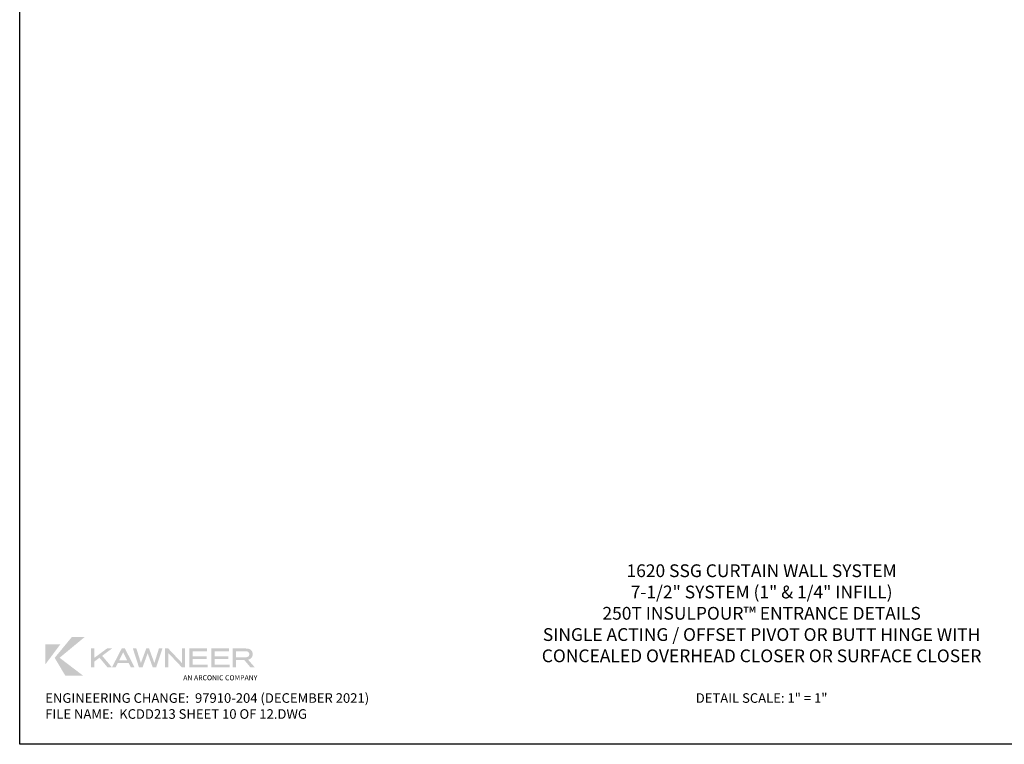
# Model space of a CAD drawing. Units: inches. Extents: x 0 to 149, y 0 to 94.
# Drawn here: x 0 to 39, y 0 to 28 of the extents above; entities that cross this region are included whole.
import ezdxf

# ---------------------------------------------------------------- set-up
doc = ezdxf.new("R2010")
doc.units = ezdxf.units.IN
doc.header["$MEASUREMENT"] = 0
doc.layers.get('0').update_dxf_attribs({"color": 4})
for name, color, linetype in [('FORMAT', 7, 'Continuous'), ('Kawneer Logo-English', 7, 'Continuous'), ('TEXT', 3, 'Continuous')]:
    doc.layers.add(name, color=color, linetype=linetype)
doc.styles.get("Standard").update_dxf_attribs({"font": 'arial.ttf'})

# ---------------------------------------------------------------- blocks, each defined once
blk = doc.blocks.new('Kawneer Logo English')
at = {"layer": 'Kawneer Logo-English'}
for points in [[(0.2706, 0.0336), (0.2688, 0.035), (0.2633, 0.0391), (0.255, 0.0454), (0.2442, 0.0536), (0.2314, 0.0633), (0.2173, 0.0741), (0.202, 0.0857), (0.1863, 0.0976), (0.1706, 0.1096), (0.1553, 0.1211), (0.1411, 0.132), (0.1285, 0.1417), (0.1176, 0.15), (0.1094, 0.1563), (0.1041, 0.1604), (0.1023, 0.1619), (0.1044, 0.1637), (0.1101, 0.1683), (0.1189, 0.1757), (0.1304, 0.1851), (0.1439, 0.1963), (0.159, 0.2087), (0.1751, 0.2221), (0.1917, 0.2359), (0.2083, 0.2496), (0.2244, 0.2628), (0.2395, 0.2753), (0.253, 0.2864), (0.2644, 0.2959), (0.2731, 0.3031), (0.2788, 0.3078), (0.2808, 0.3095), (0.2799, 0.3095), (0.277, 0.3096), (0.2725, 0.3096), (0.2666, 0.3096), (0.2597, 0.3096), (0.252, 0.3096), (0.2438, 0.3096), (0.2352, 0.3096), (0.2267, 0.3096), (0.2184, 0.3095), (0.2106, 0.3095), (0.2037, 0.3095), (0.1979, 0.3095), (0.1933, 0.3095), (0.1904, 0.3095), (0.1894, 0.3095), (0.188, 0.3078), (0.1841, 0.303), (0.1781, 0.2958), (0.1702, 0.2862), (0.161, 0.2751), (0.1507, 0.2625), (0.1396, 0.2491), (0.1283, 0.2352), (0.1169, 0.2214), (0.1059, 0.208), (0.0955, 0.1955), (0.0863, 0.1843), (0.0785, 0.1748), (0.0724, 0.1675), (0.0686, 0.1627), (0.0672, 0.1612), (0.068, 0.1597), (0.0704, 0.1556), (0.0743, 0.1493), (0.0791, 0.1412), (0.0849, 0.1315), (0.0913, 0.1208), (0.0982, 0.1092), (0.1053, 0.0973), (0.1124, 0.0855), (0.1193, 0.0739), (0.1257, 0.0632), (0.1315, 0.0535), (0.1364, 0.0454), (0.1402, 0.0391), (0.1426, 0.035), (0.1435, 0.0336)], [(0.0002, 0.2564), (0, 0.1137), (0.0012, 0.1153), (0.0046, 0.1197), (0.0099, 0.1268), (0.0167, 0.136), (0.0248, 0.1468), (0.0339, 0.1588), (0.0435, 0.1717), (0.0535, 0.185), (0.0634, 0.1984), (0.073, 0.2112), (0.0821, 0.2234), (0.0902, 0.2342), (0.097, 0.2433), (0.1022, 0.2503), (0.1057, 0.2549), (0.1069, 0.2565)], [(0.8092, 0.2278), (0.7789, 0.1309), (0.7782, 0.1288), (0.7776, 0.127), (0.7771, 0.1253), (0.7767, 0.1238), (0.7764, 0.1249), (0.7761, 0.126), (0.7759, 0.1268), (0.7758, 0.1272), (0.7756, 0.128), (0.7751, 0.1292), (0.774, 0.1323), (0.7721, 0.1373), (0.7698, 0.1436), (0.7671, 0.1512), (0.764, 0.1596), (0.7606, 0.1686), (0.7573, 0.1779), (0.7539, 0.1872), (0.7506, 0.1962), (0.7475, 0.2046), (0.7448, 0.2122), (0.7424, 0.2185), (0.7406, 0.2235), (0.7395, 0.2266), (0.7391, 0.2278), (0.7191, 0.2278), (0.6843, 0.1336), (0.6832, 0.1306), (0.6824, 0.1282), (0.6817, 0.1261), (0.6812, 0.1241), (0.6809, 0.1251), (0.6805, 0.1262), (0.6802, 0.1273), (0.6799, 0.1287), (0.6795, 0.1298), (0.6785, 0.1329), (0.677, 0.1378), (0.675, 0.1442), (0.6726, 0.1516), (0.67, 0.16), (0.6672, 0.169), (0.6643, 0.1782), (0.6614, 0.1875), (0.6586, 0.1964), (0.656, 0.2047), (0.6536, 0.2123), (0.6516, 0.2186), (0.6501, 0.2235), (0.6491, 0.2266), (0.6488, 0.2278), (0.6238, 0.2278), (0.6676, 0.0927), (0.6923, 0.0927), (0.726, 0.1855), (0.727, 0.1883), (0.7278, 0.1906), (0.7285, 0.1928), (0.729, 0.1947), (0.7299, 0.1922), (0.7307, 0.1894), (0.7318, 0.1863), (0.7331, 0.1827), (0.7655, 0.0927), (0.7896, 0.0927), (0.8341, 0.2278), (0.8306, 0.2278)], [(0.9726, 0.2278), (0.9726, 0.1355), (0.973, 0.1265), (0.973, 0.1255), (0.9731, 0.1238), (0.9717, 0.1254), (0.9711, 0.1263), (0.9642, 0.1339), (0.8756, 0.2278), (0.853, 0.2278), (0.853, 0.0927), (0.8757, 0.0927), (0.8757, 0.1928), (0.8757, 0.1931), (0.8756, 0.194), (0.8755, 0.1953), (0.8754, 0.1968), (0.8756, 0.1965), (0.8757, 0.1963), (0.8765, 0.1955), (0.8782, 0.1936), (0.8798, 0.1918), (0.8805, 0.1909), (0.8816, 0.1898), (0.8845, 0.1867), (0.8892, 0.1819), (0.8952, 0.1756), (0.9021, 0.1681), (0.91, 0.1598), (0.9184, 0.151), (0.9272, 0.1418), (0.9358, 0.1326), (0.9442, 0.1237), (0.9521, 0.1154), (0.9591, 0.108), (0.965, 0.1017), (0.9696, 0.0969), (0.9726, 0.0938), (0.9736, 0.0927), (0.9952, 0.0927), (0.9952, 0.2278), (0.9927, 0.2278)], [(1.0494, 0.1526), (1.0512, 0.1526), (1.0549, 0.1526), (1.0602, 0.1526), (1.0668, 0.1526), (1.0744, 0.1526), (1.0827, 0.1526), (1.0915, 0.1526), (1.1006, 0.1526), (1.1095, 0.1526), (1.1182, 0.1526), (1.1262, 0.1526), (1.1334, 0.1526), (1.1396, 0.1526), (1.1442, 0.1526), (1.1472, 0.1526), (1.1482, 0.1526), (1.1482, 0.173), (1.1472, 0.173), (1.1442, 0.173), (1.1396, 0.173), (1.1335, 0.173), (1.1262, 0.173), (1.1182, 0.173), (1.1095, 0.173), (1.1006, 0.173), (1.0915, 0.173), (1.0827, 0.173), (1.0744, 0.173), (1.0668, 0.173), (1.0602, 0.173), (1.0549, 0.173), (1.0512, 0.173), (1.0494, 0.173), (1.0494, 0.1754), (1.0494, 0.1794), (1.0494, 0.1844), (1.0494, 0.1899), (1.0494, 0.1953), (1.0494, 0.2003), (1.0494, 0.2043), (1.0494, 0.2067), (1.0512, 0.2067), (1.055, 0.2067), (1.0605, 0.2067), (1.0672, 0.2067), (1.075, 0.2067), (1.0835, 0.2067), (1.0925, 0.2067), (1.1019, 0.2067), (1.1111, 0.2067), (1.12, 0.2067), (1.1283, 0.2067), (1.1356, 0.2067), (1.1419, 0.2067), (1.1466, 0.2067), (1.1497, 0.2067), (1.1508, 0.2067), (1.1508, 0.2278), (1.1483, 0.2278), (1.0259, 0.2278), (1.0259, 0.0927), (1.1556, 0.0927), (1.1556, 0.1137), (1.1545, 0.1137), (1.1512, 0.1137), (1.1462, 0.1137), (1.1397, 0.1137), (1.1319, 0.1137), (1.1232, 0.1137), (1.1139, 0.1137), (1.1043, 0.1137), (1.0945, 0.1137), (1.0851, 0.1137), (1.0761, 0.1137), (1.0679, 0.1137), (1.0609, 0.1137), (1.0552, 0.1137), (1.0513, 0.1137), (1.0494, 0.1137), (1.0494, 0.1164), (1.0494, 0.1209), (1.0494, 0.1267), (1.0494, 0.1331), (1.0494, 0.1395), (1.0494, 0.1453), (1.0494, 0.1499)], [(1.2056, 0.1526), (1.2075, 0.1526), (1.2112, 0.1526), (1.2165, 0.1526), (1.223, 0.1526), (1.2306, 0.1526), (1.239, 0.1526), (1.2478, 0.1526), (1.2568, 0.1526), (1.2658, 0.1526), (1.2744, 0.1526), (1.2826, 0.1526), (1.2897, 0.1526), (1.2958, 0.1526), (1.3005, 0.1526), (1.3035, 0.1526), (1.3045, 0.1526), (1.3045, 0.173), (1.3035, 0.173), (1.3005, 0.173), (1.2958, 0.173), (1.2897, 0.173), (1.2826, 0.173), (1.2744, 0.173), (1.2658, 0.173), (1.2568, 0.173), (1.2478, 0.173), (1.239, 0.173), (1.2306, 0.173), (1.223, 0.173), (1.2165, 0.173), (1.2112, 0.173), (1.2075, 0.173), (1.2056, 0.173), (1.2056, 0.1754), (1.2056, 0.1794), (1.2056, 0.1844), (1.2056, 0.1899), (1.2056, 0.1953), (1.2056, 0.2003), (1.2056, 0.2043), (1.2056, 0.2067), (1.2075, 0.2067), (1.2113, 0.2067), (1.2167, 0.2067), (1.2234, 0.2067), (1.2313, 0.2067), (1.2397, 0.2067), (1.2489, 0.2067), (1.2581, 0.2067), (1.2674, 0.2067), (1.2762, 0.2067), (1.2845, 0.2067), (1.2919, 0.2067), (1.2981, 0.2067), (1.3029, 0.2067), (1.306, 0.2067), (1.3071, 0.2067), (1.3071, 0.2278), (1.3046, 0.2278), (1.1822, 0.2278), (1.1822, 0.0927), (1.3119, 0.0927), (1.3119, 0.1137), (1.3107, 0.1137), (1.3075, 0.1137), (1.3024, 0.1137), (1.2959, 0.1137), (1.2882, 0.1137), (1.2795, 0.1137), (1.2702, 0.1137), (1.2605, 0.1137), (1.2508, 0.1137), (1.2413, 0.1137), (1.2324, 0.1137), (1.2242, 0.1137), (1.2172, 0.1137), (1.2115, 0.1137), (1.2076, 0.1137), (1.2056, 0.1137), (1.2056, 0.1164), (1.2056, 0.1209), (1.2056, 0.1267), (1.2056, 0.1331), (1.2056, 0.1395), (1.2056, 0.1453), (1.2056, 0.1499)]]:
    blk.add_hatch(color=256, dxfattribs=at).paths.add_polyline_path(points)
h = blk.add_hatch(color=256, dxfattribs=at)
h.paths.add_polyline_path([(0.527, 0.1446), (0.529, 0.1487), (0.5323, 0.1552), (0.5365, 0.1634), (0.541, 0.1723), (0.5453, 0.1808), (0.5491, 0.1882), (0.5516, 0.1932), (0.5526, 0.1952), (0.5528, 0.1958), (0.5534, 0.1971), (0.5542, 0.199), (0.555, 0.2013), (0.5555, 0.2001), (0.5561, 0.1989), (0.5567, 0.1975), (0.5575, 0.1959), (0.5583, 0.1943), (0.5606, 0.1896), (0.564, 0.1829), (0.568, 0.1749), (0.5724, 0.1662), (0.5766, 0.1578), (0.5803, 0.1503), (0.5831, 0.1446), (0.5791, 0.1446), (0.5725, 0.1446), (0.5642, 0.1446), (0.555, 0.1446), (0.5459, 0.1446), (0.5376, 0.1446), (0.5311, 0.1446)], flags=16)
h.paths.add_polyline_path([(0.5657, 0.2278), (0.5444, 0.2278), (0.4748, 0.0934), (0.473, 0.0956), (0.47, 0.0991), (0.4661, 0.1037), (0.4616, 0.1091), (0.4563, 0.1153), (0.4507, 0.122), (0.4448, 0.1291), (0.4387, 0.1362), (0.4327, 0.1433), (0.4269, 0.1502), (0.4215, 0.1567), (0.4165, 0.1626), (0.4123, 0.1675), (0.4089, 0.1715), (0.4065, 0.1744), (0.4053, 0.1758), (0.4067, 0.1769), (0.4094, 0.1789), (0.4132, 0.1817), (0.4179, 0.1852), (0.4232, 0.1891), (0.4291, 0.1935), (0.4353, 0.1982), (0.4416, 0.2029), (0.4479, 0.2076), (0.454, 0.2121), (0.4596, 0.2163), (0.4646, 0.22), (0.4689, 0.2232), (0.4721, 0.2256), (0.4743, 0.2272), (0.475, 0.2278), (0.4674, 0.2278), (0.4396, 0.2278), (0.4386, 0.227), (0.4359, 0.2251), (0.4318, 0.2221), (0.4264, 0.2181), (0.4201, 0.2133), (0.4129, 0.208), (0.4051, 0.2023), (0.397, 0.1963), (0.3889, 0.1904), (0.3809, 0.1845), (0.3733, 0.1788), (0.3663, 0.1737), (0.3602, 0.1691), (0.355, 0.1654), (0.3513, 0.1626), (0.3491, 0.161), (0.3491, 0.1631), (0.3491, 0.1663), (0.3491, 0.1703), (0.3491, 0.175), (0.3491, 0.1802), (0.3491, 0.1858), (0.3491, 0.1917), (0.3491, 0.1975), (0.3491, 0.2033), (0.3491, 0.2088), (0.3491, 0.214), (0.3491, 0.2185), (0.3491, 0.2223), (0.3491, 0.2252), (0.3491, 0.2271), (0.3491, 0.2278), (0.3258, 0.2278), (0.3258, 0.0927), (0.3487, 0.0927), (0.3487, 0.0944), (0.3487, 0.0988), (0.3487, 0.1052), (0.3487, 0.1126), (0.3487, 0.12), (0.3487, 0.1267), (0.3487, 0.1318), (0.3487, 0.1343), (0.3507, 0.1357), (0.3549, 0.1388), (0.3605, 0.1429), (0.3669, 0.1476), (0.3733, 0.1523), (0.3792, 0.1566), (0.3837, 0.1599), (0.3862, 0.1618), (0.3873, 0.1604), (0.3895, 0.1578), (0.3925, 0.1542), (0.3965, 0.1495), (0.4009, 0.1443), (0.4058, 0.1384), (0.4109, 0.1322), (0.4162, 0.126), (0.4216, 0.1196), (0.4266, 0.1137), (0.4313, 0.108), (0.4355, 0.1029), (0.4391, 0.0987), (0.4418, 0.0955), (0.4436, 0.0934), (0.4442, 0.0927), (0.4743, 0.0927), (0.4754, 0.0927), (0.5008, 0.0927), (0.5015, 0.094), (0.5032, 0.0973), (0.5055, 0.1021), (0.5083, 0.1077), (0.5111, 0.1135), (0.5137, 0.1186), (0.5157, 0.1226), (0.5167, 0.1248), (0.518, 0.1248), (0.5207, 0.1248), (0.5246, 0.1248), (0.5296, 0.1248), (0.5353, 0.1248), (0.5415, 0.1248), (0.5482, 0.1248), (0.5551, 0.1248), (0.562, 0.1248), (0.5688, 0.1248), (0.575, 0.1248), (0.5807, 0.1248), (0.5856, 0.1248), (0.5896, 0.1248), (0.5923, 0.1248), (0.5936, 0.1248), (0.5946, 0.1226), (0.5966, 0.1186), (0.5992, 0.1135), (0.602, 0.1077), (0.6048, 0.1021), (0.6071, 0.0973), (0.6088, 0.094), (0.6094, 0.0927), (0.6364, 0.0927), (0.5672, 0.2278)])
h = blk.add_hatch(color=256, dxfattribs=at)
h.paths.add_polyline_path([(1.3584, 0.1651), (1.3584, 0.168), (1.3584, 0.1729), (1.3584, 0.1792), (1.3584, 0.1862), (1.3584, 0.1931), (1.3584, 0.1995), (1.3584, 0.2044), (1.3584, 0.2072), (1.3599, 0.2072), (1.3627, 0.2072), (1.3664, 0.2072), (1.3711, 0.2072), (1.3764, 0.2072), (1.3823, 0.2072), (1.3883, 0.2072), (1.3946, 0.2072), (1.4008, 0.2072), (1.4067, 0.2072), (1.4123, 0.2072), (1.4173, 0.2072), (1.4214, 0.2072), (1.4245, 0.2072), (1.4266, 0.2072), (1.4273, 0.2072), (1.431, 0.2071), (1.4343, 0.2069), (1.4359, 0.2067), (1.4374, 0.2064), (1.4389, 0.2061), (1.4404, 0.2056), (1.4417, 0.2051), (1.443, 0.2045), (1.4442, 0.2037), (1.4454, 0.2029), (1.4466, 0.2018), (1.4476, 0.2007), (1.4486, 0.1993), (1.4495, 0.1978), (1.4504, 0.1961), (1.4511, 0.1945), (1.4516, 0.193), (1.452, 0.1914), (1.4522, 0.19), (1.4524, 0.1887), (1.4524, 0.1875), (1.4525, 0.1863), (1.4524, 0.1845), (1.4522, 0.1828), (1.4519, 0.181), (1.4514, 0.1794), (1.4508, 0.1779), (1.4501, 0.1765), (1.4493, 0.1751), (1.4483, 0.1737), (1.447, 0.1723), (1.4457, 0.1711), (1.4443, 0.17), (1.4428, 0.169), (1.4412, 0.1682), (1.4396, 0.1675), (1.4379, 0.1669), (1.4361, 0.1665), (1.4342, 0.166), (1.4324, 0.1657), (1.4304, 0.1655), (1.4285, 0.1654), (1.4244, 0.1652), (1.4202, 0.1651), (1.4177, 0.1651), (1.4111, 0.1651), (1.4018, 0.1651), (1.391, 0.1651), (1.38, 0.1651), (1.37, 0.1651), (1.3623, 0.1651)], flags=16)
h.paths.add_polyline_path([(1.4438, 0.1486), (1.4469, 0.1492), (1.4495, 0.1499), (1.4519, 0.1506), (1.454, 0.1515), (1.4559, 0.1522), (1.4576, 0.153), (1.4591, 0.154), (1.4606, 0.1549), (1.4621, 0.1558), (1.4634, 0.1569), (1.4647, 0.158), (1.4659, 0.1591), (1.467, 0.1602), (1.468, 0.1613), (1.4689, 0.1626), (1.4699, 0.1637), (1.4706, 0.1649), (1.4715, 0.1662), (1.4721, 0.1674), (1.4728, 0.1686), (1.4733, 0.1699), (1.4738, 0.1711), (1.4743, 0.1724), (1.4747, 0.1737), (1.4754, 0.1761), (1.4758, 0.1785), (1.4762, 0.1808), (1.4765, 0.1831), (1.4766, 0.1851), (1.4767, 0.1871), (1.4766, 0.1889), (1.4765, 0.1906), (1.4764, 0.1924), (1.4761, 0.1941), (1.4758, 0.1958), (1.4756, 0.1974), (1.4751, 0.199), (1.4746, 0.2006), (1.4742, 0.2021), (1.4735, 0.2036), (1.473, 0.2051), (1.4722, 0.2065), (1.4715, 0.2079), (1.4706, 0.2092), (1.4698, 0.2105), (1.4689, 0.2118), (1.4679, 0.213), (1.4669, 0.2141), (1.4658, 0.2154), (1.4647, 0.2164), (1.4635, 0.2174), (1.4622, 0.2184), (1.461, 0.2194), (1.4596, 0.2203), (1.4583, 0.2211), (1.4568, 0.222), (1.4554, 0.2227), (1.4538, 0.2234), (1.4523, 0.224), (1.4507, 0.2246), (1.4491, 0.2251), (1.4473, 0.2256), (1.4452, 0.2262), (1.4433, 0.2265), (1.4411, 0.2269), (1.4389, 0.2272), (1.4364, 0.2274), (1.4335, 0.2276), (1.43, 0.2277), (1.4261, 0.2278), (1.426, 0.2278), (1.3349, 0.2278), (1.3349, 0.0927), (1.3586, 0.0927), (1.3586, 0.0947), (1.3586, 0.1001), (1.3586, 0.108), (1.3586, 0.117), (1.3586, 0.1263), (1.3586, 0.1348), (1.3586, 0.1413), (1.3586, 0.1448), (1.3623, 0.1448), (1.3694, 0.1448), (1.3787, 0.1448), (1.389, 0.1448), (1.3993, 0.1448), (1.4082, 0.1448), (1.4147, 0.1448), (1.4177, 0.1448), (1.4201, 0.142), (1.4252, 0.136), (1.4323, 0.1276), (1.4403, 0.1181), (1.4482, 0.1087), (1.455, 0.1006), (1.4599, 0.0948), (1.4618, 0.0927), (1.4925, 0.0927), (1.4907, 0.0948), (1.4856, 0.1005), (1.4785, 0.1088), (1.4701, 0.1183), (1.4615, 0.1282), (1.4536, 0.1373), (1.4474, 0.1445)])
at = {"layer": 'Kawneer Logo-English', "insert": (1.5101, 0.0373), "char_height": 0.036, "attachment_point": 3}
blk.add_mtext_dynamic_manual_height_columns('\\pxqr;{\\fArial TUR|b0|i0|c0|p34;\\T1.05;AN ARCONIC COMPANY}', width=0.61259, gutter_width=1, heights=[0], dxfattribs=at)

msp = doc.modelspace()

# ---------------------------------------------------------------- linework, layer by layer
at = {"layer": 'FORMAT'}
msp.add_lwpolyline([(149.049877, 0), (0, 0), (0, 94.157708)], dxfattribs=at)

# ---------------------------------------------------------------- block references
at = {"xscale": 5.5, "yscale": 5.5, "zscale": 5.5}
msp.add_blockref('Kawneer Logo English', (1, 2.5), dxfattribs=at)

# ---------------------------------------------------------------- texts
at = {"layer": 'TEXT'}
for s, insert, char_height, width, attachment_point in [('1620 SSG CURTAIN WALL SYSTEM \\P7-1/2" SYSTEM (1" & 1/4" INFILL)\\P250T INSULPOUR™ ENTRANCE DETAILS \\PSINGLE ACTING / OFFSET PIVOT OR BUTT HINGE WITH\\PCONCEALED OVERHEAD CLOSER OR SURFACE CLOSER', (29.047365, 3.058922), 0.5, 25.62061226, 8), ('DETAIL SCALE: 1" = 1"', (29.047365, 2), 0.375, 5.51952422, 2)]:
    msp.add_mtext(s, dxfattribs=dict(at, insert=insert, char_height=char_height, width=width, attachment_point=attachment_point))
at = {"layer": 'TEXT', "insert": (1, 2), "char_height": 0.375, "attachment_point": 1}
msp.add_mtext_dynamic_manual_height_columns('ENGINEERING CHANGE:  97910-204 (DECEMBER 2021)\\PFILE NAME:  KCDD213 SHEET 10 OF 12.DWG', width=14.2412346, gutter_width=1.25, heights=[0], dxfattribs=at)

doc.saveas('drawing.dxf')
